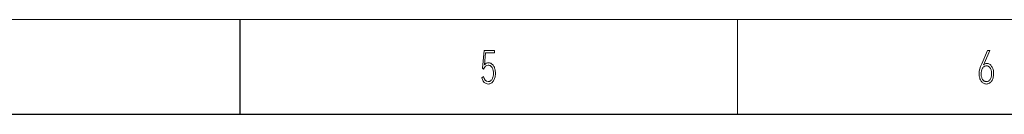
# Model space of a CAD drawing. Units: millimetres. Extents: x 0 to 420, y 0 to 297.
# Drawn here: x 187 to 291, y 287 to 297 of the extents above; entities that cross this region are included whole.
import ezdxf

# ---------------------------------------------------------------- set-up
doc = ezdxf.new("R2010")
doc.units = ezdxf.units.MM
doc.header["$MEASUREMENT"] = 0
doc.linetypes.add('DASHEDBIDOT', pattern=[12.4, 3, -3, 0.2, -3, 0.2, -3])
doc.layers.add('Layer0000', color=7, linetype='Continuous', lineweight=25)

# ---------------------------------------------------------------- blocks, each defined once
blk = doc.blocks.new('DrawingBorderBlk2')
at = {"layer": 'Layer0000', "color": 7, "linetype": 'Continuous', "lineweight": 18}
for p, q in [((420, 297), (0, 297)), ((262.5, 297), (262.5, 287))]:
    blk.add_line(p, q, dxfattribs=at)
at = {"layer": 'Layer0000', "color": 7, "linetype": 'Continuous', "lineweight": 25}
for p, q in [((210, 297), (210, 287)), ((410, 287), (10, 287))]:
    blk.add_line(p, q, dxfattribs=at)
at = {"layer": 'Layer0000', "color": 7, "linetype": 'DASHEDBIDOT', "lineweight": 18}
for p, q in [((235.6, 291.87), (235.77, 293.75)), ((235.77, 293.75), (236.86, 293.75)), ((235.94, 293.5), (235.82, 292.23)), ((236.86, 293.5), (235.94, 293.5)), ((236.86, 293.75), (236.86, 293.5)), ((288.27, 292.33), (288.89, 293.75)), ((289.12, 293.75), (288.54, 292.43)), ((288.89, 293.75), (289.12, 293.75)), ((235.72, 291.78), (235.6, 291.87)), ((235.82, 291.96), (235.72, 291.78)), ((235.82, 292.23), (235.91, 292.32)), ((235.94, 292.08), (235.82, 291.96)), ((235.91, 292.32), (236.01, 292.39)), ((236.07, 292.16), (235.94, 292.08)), ((236.01, 292.39), (236.12, 292.43)), ((236.22, 292.18), (236.07, 292.16)), ((236.12, 292.43), (236.25, 292.44)), ((236.28, 292.18), (236.22, 292.18)), ((236.25, 292.44), (236.33, 292.44)), ((236.34, 292.17), (236.28, 292.18)), ((236.33, 292.44), (236.41, 292.42)), ((236.4, 292.15), (236.34, 292.17)), ((236.45, 292.12), (236.4, 292.15)), ((236.41, 292.42), (236.48, 292.39)), ((236.5, 292.09), (236.45, 292.12)), ((236.48, 292.39), (236.55, 292.35)), ((236.54, 292.05), (236.5, 292.09)), ((236.58, 292), (236.54, 292.05)), ((236.55, 292.35), (236.61, 292.31)), ((236.62, 291.94), (236.58, 292)), ((236.61, 292.31), (236.67, 292.25)), ((236.66, 291.88), (236.62, 291.94)), ((236.69, 291.81), (236.66, 291.88)), ((236.67, 292.25), (236.72, 292.19)), ((236.72, 292.19), (236.77, 292.12)), ((236.77, 292.12), (236.82, 292.05)), ((236.82, 292.05), (236.86, 291.97)), ((236.86, 291.97), (236.89, 291.88)), ((236.89, 291.88), (236.92, 291.79)), ((288.06, 291.79), (288.15, 292.04)), ((288.15, 292.04), (288.27, 292.33)), ((288.35, 291.87), (288.32, 291.81)), ((288.39, 291.92), (288.35, 291.87)), ((288.43, 291.97), (288.39, 291.92)), ((288.48, 292.02), (288.43, 291.97)), ((288.54, 292.43), (288.45, 292.24)), ((288.45, 292.24), (288.52, 292.31)), ((288.52, 292.05), (288.48, 292.02)), ((288.52, 292.31), (288.61, 292.35)), ((288.57, 292.08), (288.52, 292.05)), ((288.63, 292.1), (288.57, 292.08)), ((288.61, 292.35), (288.69, 292.38)), ((288.69, 292.12), (288.63, 292.1)), ((288.69, 292.38), (288.78, 292.38)), ((288.76, 292.12), (288.69, 292.12)), ((288.82, 292.12), (288.76, 292.12)), ((288.78, 292.38), (288.87, 292.38)), ((288.88, 292.11), (288.82, 292.12)), ((288.87, 292.38), (288.95, 292.36)), ((288.94, 292.09), (288.88, 292.11)), ((288.99, 292.06), (288.94, 292.09)), ((288.95, 292.36), (289.03, 292.34)), ((289.04, 292.03), (288.99, 292.06)), ((289.03, 292.34), (289.09, 292.3)), ((289.08, 291.99), (289.04, 292.03)), ((289.12, 291.94), (289.08, 291.99)), ((289.09, 292.3), (289.16, 292.25)), ((289.16, 291.89), (289.12, 291.94)), ((289.16, 292.25), (289.21, 292.2)), ((289.19, 291.83), (289.16, 291.89)), ((289.22, 291.76), (289.19, 291.83)), ((289.21, 292.2), (289.26, 292.13)), ((289.26, 292.13), (289.31, 292.07)), ((289.31, 292.07), (289.36, 291.99)), ((289.36, 291.99), (289.4, 291.91)), ((289.4, 291.91), (289.43, 291.83)), ((289.43, 291.83), (289.46, 291.74)), ((235.54, 290.86), (235.7, 290.99)), ((235.64, 290.58), (235.54, 290.86)), ((235.7, 290.99), (235.78, 290.77)), ((236.65, 290.77), (236.68, 290.83)), ((236.68, 290.83), (236.71, 290.91)), ((236.71, 291.74), (236.69, 291.81)), ((236.73, 291.66), (236.71, 291.74)), ((236.71, 290.91), (236.73, 290.98)), ((236.75, 291.58), (236.73, 291.66)), ((236.73, 290.98), (236.75, 291.06)), ((236.76, 291.5), (236.75, 291.58)), ((236.75, 291.06), (236.76, 291.14)), ((236.76, 291.41), (236.76, 291.5)), ((236.77, 291.32), (236.76, 291.41)), ((236.76, 291.23), (236.77, 291.32)), ((236.76, 291.14), (236.76, 291.23)), ((236.92, 290.87), (236.89, 290.77)), ((236.92, 291.79), (236.94, 291.68)), ((236.94, 290.97), (236.92, 290.87)), ((236.94, 291.68), (236.96, 291.57)), ((236.96, 291.08), (236.94, 290.97)), ((236.96, 291.57), (236.97, 291.46)), ((236.97, 291.2), (236.96, 291.08)), ((236.97, 291.46), (236.97, 291.33)), ((236.97, 291.33), (236.97, 291.2)), ((287.99, 291.29), (288.01, 291.56)), ((288, 291.17), (287.99, 291.29)), ((288.01, 291.05), (288, 291.17)), ((288.01, 291.56), (288.06, 291.79)), ((288.02, 290.94), (288.01, 291.05)), ((288.05, 290.84), (288.02, 290.94)), ((288.08, 290.75), (288.05, 290.84)), ((288.21, 291.37), (288.2, 291.28)), ((288.2, 291.28), (288.21, 291.19)), ((288.23, 291.54), (288.21, 291.46)), ((288.21, 291.46), (288.21, 291.37)), ((288.21, 291.19), (288.21, 291.11)), ((288.21, 291.11), (288.22, 291.03)), ((288.22, 291.03), (288.24, 290.95)), ((288.24, 291.61), (288.23, 291.54)), ((288.27, 291.69), (288.24, 291.61)), ((288.24, 290.95), (288.26, 290.88)), ((288.26, 290.88), (288.29, 290.81)), ((288.29, 291.75), (288.27, 291.69)), ((288.32, 291.81), (288.29, 291.75)), ((288.29, 290.81), (288.32, 290.75)), ((289.19, 290.75), (289.22, 290.82)), ((289.25, 291.7), (289.22, 291.76)), ((289.22, 290.82), (289.25, 290.89)), ((289.27, 291.62), (289.25, 291.7)), ((289.25, 290.89), (289.27, 290.96)), ((289.29, 291.55), (289.27, 291.62)), ((289.27, 290.96), (289.28, 291.04)), ((289.28, 291.04), (289.3, 291.12)), ((289.3, 291.47), (289.29, 291.55)), ((289.3, 291.38), (289.3, 291.47)), ((289.31, 291.29), (289.3, 291.38)), ((289.3, 291.2), (289.31, 291.29)), ((289.3, 291.12), (289.3, 291.2)), ((289.46, 290.85), (289.43, 290.76)), ((289.46, 291.74), (289.49, 291.64)), ((289.48, 290.95), (289.46, 290.85)), ((289.5, 291.06), (289.48, 290.95)), ((289.49, 291.64), (289.5, 291.53)), ((289.5, 291.53), (289.51, 291.42)), ((289.51, 291.18), (289.5, 291.06)), ((289.51, 291.42), (289.52, 291.3)), ((289.52, 291.3), (289.51, 291.18)), ((235.68, 290.52), (235.64, 290.58)), ((235.71, 290.46), (235.68, 290.52)), ((235.75, 290.41), (235.71, 290.46)), ((235.8, 290.37), (235.75, 290.41)), ((235.78, 290.77), (235.9, 290.6)), ((235.99, 290.24), (235.8, 290.37)), ((235.9, 290.6), (236.04, 290.49)), ((236.21, 290.2), (235.99, 290.24)), ((236.04, 290.49), (236.21, 290.46)), ((236.21, 290.46), (236.28, 290.46)), ((236.3, 290.21), (236.21, 290.2)), ((236.28, 290.46), (236.33, 290.48)), ((236.38, 290.22), (236.3, 290.21)), ((236.33, 290.48), (236.39, 290.49)), ((236.46, 290.25), (236.38, 290.22)), ((236.39, 290.49), (236.44, 290.52)), ((236.44, 290.52), (236.49, 290.56)), ((236.53, 290.29), (236.46, 290.25)), ((236.49, 290.56), (236.54, 290.6)), ((236.6, 290.34), (236.53, 290.29)), ((236.54, 290.6), (236.58, 290.65)), ((236.58, 290.65), (236.62, 290.7)), ((236.66, 290.39), (236.6, 290.34)), ((236.62, 290.7), (236.65, 290.77)), ((236.71, 290.46), (236.66, 290.39)), ((236.76, 290.53), (236.71, 290.46)), ((236.81, 290.6), (236.76, 290.53)), ((236.85, 290.68), (236.81, 290.6)), ((236.89, 290.77), (236.85, 290.68)), ((288.12, 290.66), (288.08, 290.75)), ((288.16, 290.58), (288.12, 290.66)), ((288.21, 290.51), (288.16, 290.58)), ((288.26, 290.44), (288.21, 290.51)), ((288.31, 290.38), (288.26, 290.44)), ((288.37, 290.33), (288.31, 290.38)), ((288.32, 290.75), (288.35, 290.69)), ((288.35, 290.69), (288.39, 290.64)), ((288.44, 290.28), (288.37, 290.33)), ((288.39, 290.64), (288.44, 290.59)), ((288.44, 290.59), (288.48, 290.55)), ((288.51, 290.25), (288.44, 290.28)), ((288.48, 290.55), (288.53, 290.52)), ((288.58, 290.22), (288.51, 290.25)), ((288.53, 290.52), (288.58, 290.49)), ((288.58, 290.49), (288.64, 290.47)), ((288.67, 290.21), (288.58, 290.22)), ((288.64, 290.47), (288.69, 290.46)), ((288.75, 290.2), (288.67, 290.21)), ((288.69, 290.46), (288.75, 290.46)), ((288.75, 290.46), (288.81, 290.46)), ((288.84, 290.21), (288.75, 290.2)), ((288.81, 290.46), (288.87, 290.47)), ((288.92, 290.22), (288.84, 290.21)), ((288.87, 290.47), (288.93, 290.49)), ((289, 290.25), (288.92, 290.22)), ((288.93, 290.49), (288.98, 290.52)), ((288.98, 290.52), (289.03, 290.55)), ((289.07, 290.29), (289, 290.25)), ((289.03, 290.55), (289.07, 290.59)), ((289.07, 290.59), (289.12, 290.64)), ((289.13, 290.33), (289.07, 290.29)), ((289.12, 290.64), (289.15, 290.69)), ((289.19, 290.39), (289.13, 290.33)), ((289.15, 290.69), (289.19, 290.75)), ((289.25, 290.45), (289.19, 290.39)), ((289.3, 290.52), (289.25, 290.45)), ((289.35, 290.59), (289.3, 290.52)), ((289.39, 290.67), (289.35, 290.59)), ((289.43, 290.76), (289.39, 290.67))]:
    blk.add_line(p, q, dxfattribs=at)

msp = doc.modelspace()

# ---------------------------------------------------------------- block references
msp.add_blockref('DrawingBorderBlk2', (0, 0))

doc.saveas('drawing.dxf')
